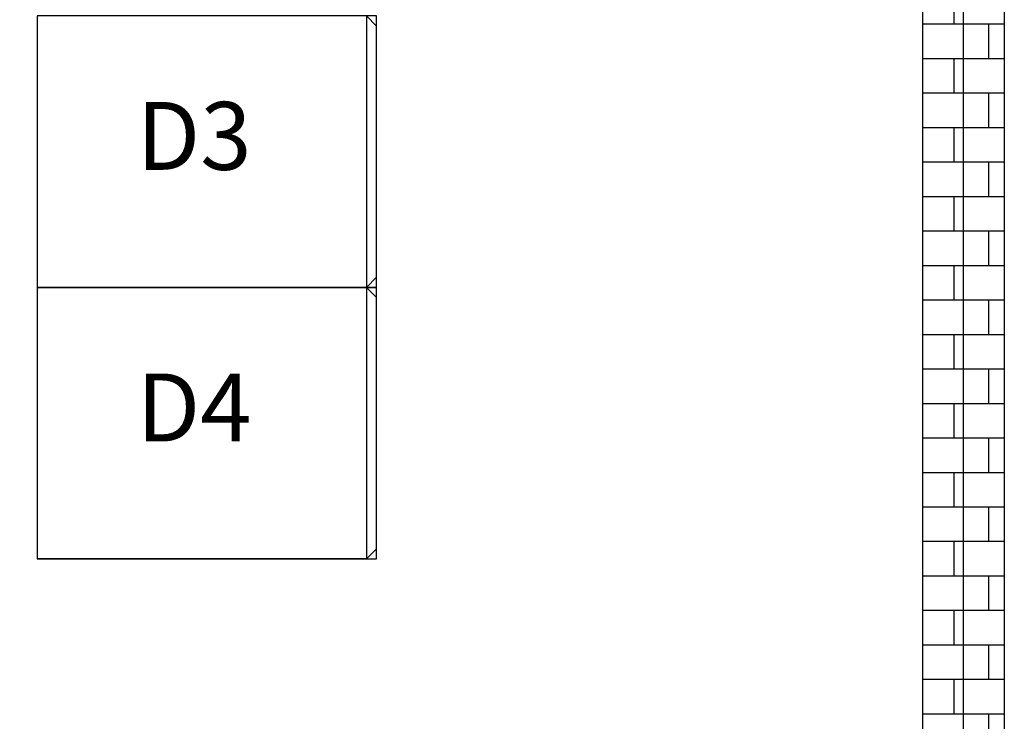
# Model space of a CAD drawing. Extents: x -2220 to 46848, y -120 to 34260.
# Drawn here: x 15069 to 17970, y 16867 to 18934 of the extents above; entities that cross this region are included whole.
import ezdxf
from ezdxf.enums import TextEntityAlignment as Align

# ---------------------------------------------------------------- set-up
doc = ezdxf.new("R2010")
doc.units = 0
doc.layers.get('0').update_dxf_attribs({"linetype": 'CONTINUOUS'})
for name, color, linetype in [('Equipment-GCK', 5, 'CONTINUOUS'), ('Equipment-Text', 3, 'CONTINUOUS'), ('GCK-03(800)', 5, 'CONTINUOUS'), ('wall', 7, 'CONTINUOUS')]:
    doc.layers.add(name, color=color, linetype=linetype)
doc.layers.add('mono-outerwall', color=6, linetype='CONTINUOUS', plot=False)
doc.styles.get("Standard").update_dxf_attribs({"font": 'txt', "width": 0.8})

# ---------------------------------------------------------------- blocks, each defined once
blk = doc.blocks.new('GCK(800)')
for p, q in [((970, 800), (0, 800)), ((0, 800), (0, 0)), ((970, 800), (970, 0)), ((970, 800), (1000, 770)), ((1000, 30), (1000, 770)), ((970, 0), (1000, 30)), ((970, 0), (0, 0))]:
    blk.add_line(p, q)

msp = doc.modelspace()

# ---------------------------------------------------------------- hatches: boundary and pattern name
at = {"layer": 'wall'}
h = msp.add_hatch(dxfattribs=at)
h.set_pattern_fill('AR-B816', color=256, scale=0.5, style=0)
h.set_pattern_definition([(0, (-100236.18, 10386.8), (0, 101.6), []), (90, (-100236.18, 10386.8), (-101.6, 101.6), [101.6, -101.6])])
h.paths.add_polyline_path([(8880.4, 16145.2), (9080.4, 16145.2), (9080.4, 15595.2), (10550.4, 15595.2), (10550.4, 15355.2), (8640.4, 15355.2), (8640.4, 22835.2), (14120.4, 22835.2), (14120.4, 21035.2), (17970.4, 21035.2), (17970.4, 15355.2), (17600.4, 15355.2), (17600.4, 16105.2), (17730.4, 16105.2), (17730.4, 20795.2), (14120.4, 20795.2), (14120.4, 15595.2), (16387.4, 15595.2), (16387.4, 15355.2), (13880.4, 15355.2), (12350.4, 15355.2), (12350.4, 15595.2), (13880.4, 15595.2), (13880.4, 22595.2), (8880.4, 22595.2)])

# ---------------------------------------------------------------- linework, layer by layer
at = {"layer": 'GCK-03(800)'}
for points in [[(15120.4, 18145.2), (16120.4, 18145.2), (16120.4, 18945.2), (15120.4, 18945.2)], [(15120.4, 17345.2), (16120.4, 17345.2), (16120.4, 18145.2), (15120.4, 18145.2)]]:
    msp.add_lwpolyline(points, close=True, dxfattribs=at)
at = {"layer": 'mono-outerwall'}
msp.add_lwpolyline([(14000.4, 20915.2), (14000.4, 22715.2), (8760.4, 22715.2), (8760.4, 15475.2), (17850.4, 15475.2), (17850.4, 20915.2)], close=True, dxfattribs=at)
at = {"layer": 'wall'}
msp.add_lwpolyline([(8640.4, 22835.2), (14120.4, 22835.2), (14120.4, 21035.2), (17970.4, 21035.2), (17970.4, 15355.2), (17600.4, 15355.2), (17600.4, 16105.2), (17730.4, 16105.2), (17730.4, 20795.2), (14120.4, 20795.2), (14120.4, 15595.2), (16387.4, 15595.2), (16387.4, 15355.2), (13880.4, 15355.2), (12350.4, 15355.2)], dxfattribs=at)

# ---------------------------------------------------------------- block references
at = {"layer": 'Equipment-GCK'}
for p in [(15120.4, 18145.2), (15120.4, 17345.2)]:
    msp.add_blockref('GCK(800)', p, dxfattribs=at)

# ---------------------------------------------------------------- texts
at = {"layer": 'Equipment-Text'}
for s, p in [('D3', (15582.6, 18591.6)), ('D4', (15582.6, 17791.6))]:
    msp.add_text(s, height=200, dxfattribs=at).set_placement(p, align=Align.MIDDLE_CENTER)

doc.saveas('drawing.dxf')
